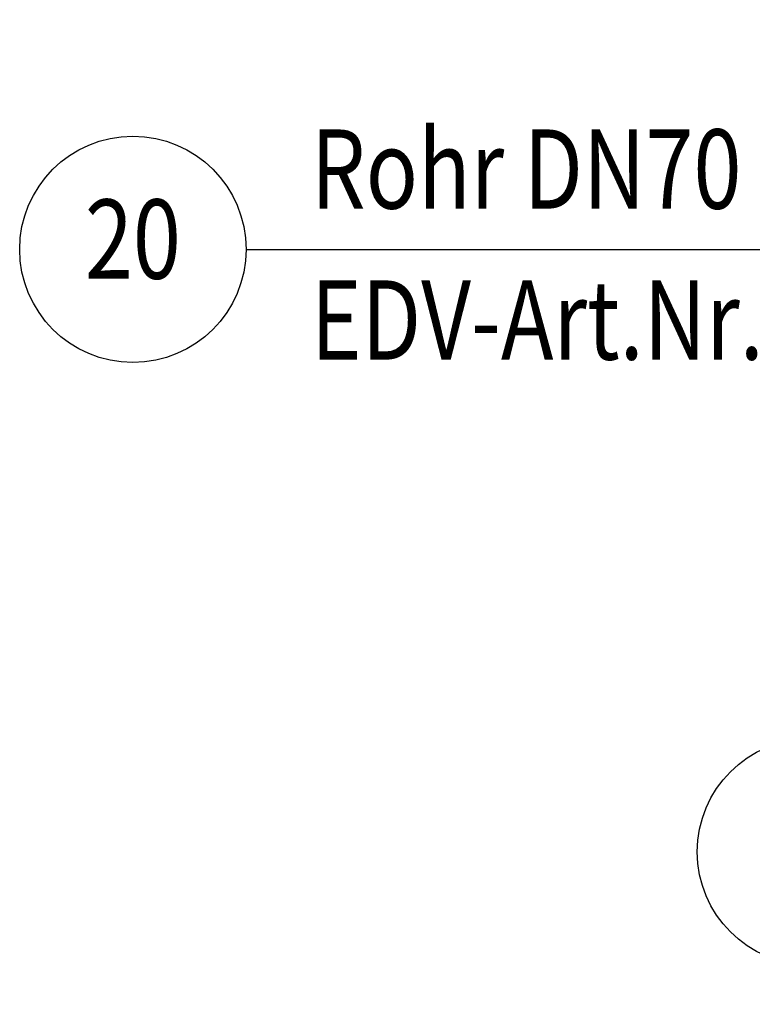
# Model space of a CAD drawing. Extents: x 0 to 3325, y 0 to 4825.
# Drawn here: x 1834 to 2158, y 3825 to 4260 of the extents above; entities that cross this region are included whole.
import ezdxf
from ezdxf.enums import TextEntityAlignment as Align

# ---------------------------------------------------------------- set-up
doc = ezdxf.new("R2010")
doc.units = 0
doc.header["$LTSCALE"] = 50
doc.header["$MEASUREMENT"] = 0
doc.layers.add('BEM', color=7, linetype='Continuous')
doc.layers.add('TEXT', color=7, linetype='Continuous')
doc.styles.add('GREEKS', font='SIMPLEX.shx', dxfattribs={"width": 0.8})
doc.styles.get("Standard").update_dxf_attribs({"font": 'simplex.shx', "width": 0.8})
doc.dimstyles.get("Standard").update_dxf_attribs({"dimtxt": 0.18, "dimasz": 0.18, "dimexe": 0.18, "dimexo": 0.0625, "dimgap": 0.09, "dimtad": 0, "dimtih": 1, "dimtoh": 1, "dimdec": 4, "dimzin": 0, "dimdsep": 46, "dimtxsty": 'Standard', "dimcen": 0.09, "dimadec": 0, "dimazin": 0, "dimtfac": 1, "dimtdec": 4, "dimtofl": 0, "dimtmove": 0, "dimatfit": 3, "dimfxl": 0, "dimtolj": 1, "dimtzin": 0, "dimarcsym": 0})

# ---------------------------------------------------------------- blocks, each defined once
blk = doc.blocks.new('*D1')
at = {"layer": 'BEM', "color": 0, "lineweight": -2}
for p, q in [((2070.36, 4421), (3244.82, 4421)), ((3234.82, 4386), (3234.82, 256)), ((3129.63, 221), (3244.82, 221))]:
    blk.add_line(p, q, dxfattribs=at)
at = {"layer": 'BEM', "color": 0}
for points in [[(3228.99, 4386), (3240.65, 4386), (3234.82, 4421)], [(3228.99, 256), (3240.65, 256), (3234.82, 221)]]:
    blk.add_solid(points, dxfattribs=at)
at = {"layer": 'Defpoints', "color": 0}
for p in [(2060.36, 4421), (3119.63, 221), (3234.82, 221)]:
    blk.add_point(p, dxfattribs=at)
at = {"layer": 'BEM', "color": 1, "insert": (3202.32, 2321), "char_height": 35, "attachment_point": 5, "rotation": 90}
blk.add_mtext('\\A1;4200', dxfattribs=at)
blk = doc.blocks.new('*D2')
at = {"layer": 'BEM', "color": 0, "lineweight": -2}
for p, q in [((1933.36, 4542.5), (1933.36, 4597)), ((3033.36, 4195.98), (3033.36, 4597)), ((1968.36, 4587), (2998.36, 4587))]:
    blk.add_line(p, q, dxfattribs=at)
at = {"layer": 'BEM', "color": 0}
for points in [[(1968.36, 4592.84), (1968.36, 4581.17), (1933.36, 4587)], [(2998.36, 4592.84), (2998.36, 4581.17), (3033.36, 4587)]]:
    blk.add_solid(points, dxfattribs=at)
at = {"layer": 'Defpoints', "color": 0}
for p in [(3033.36, 4587), (1933.36, 4532.5), (3033.36, 4185.98)]:
    blk.add_point(p, dxfattribs=at)
at = {"layer": 'BEM', "color": 1, "insert": (2483.36, 4619.5), "char_height": 35, "attachment_point": 5}
blk.add_mtext('\\A1;1100', dxfattribs=at)

msp = doc.modelspace()

# ---------------------------------------------------------------- linework, layer by layer
at = {"layer": 'TEXT', "color": 2}
msp.add_line((1934.122, 4158.328), (2497.8, 4158.328), dxfattribs=at)
for centre in [(1884.122, 4158.328), (2183.46, 3892.181)]:
    msp.add_circle(centre, 50, dxfattribs=at)

# ---------------------------------------------------------------- texts
at = {"layer": 'TEXT', "color": 1, "style": 'GREEKS', "width": 0.8}
for s, p in [('Rohr DN70', (1962.712, 4176.3)), ('EDV-Art.Nr. 01211.070X', (1962.712, 4109.608))]:
    msp.add_text(s, height=35, dxfattribs=at).set_placement(p)
msp.add_text('20', height=35, dxfattribs=at).set_placement((1884.122, 4158.328), align=Align.MIDDLE)

# ---------------------------------------------------------------- dimensions: what is measured, and where the dimension line sits
at = {"layer": 'BEM'}
dim = msp.add_linear_dim(base=(3033.363, 4587.003), p1=(1933.363, 4532.499), p2=(3033.363, 4185.977), dimstyle='Standard', override={"dimscale": 10, "dimtxt": 3.5, "dimasz": 3.5, "dimexe": 1, "dimexo": 1, "dimgap": 1.5, "dimtad": 1, "dimtih": 0, "dimtoh": 0, "dimdec": 2, "dimzin": 8, "dimcen": 1.5, "dimclrt": 1, "dimadec": 2, "dimazin": 2, "dimtfac": 0.514286, "dimtdec": 2, "dimtofl": 1, "dimtzin": 8}, dxfattribs=at)
dim.commit()
dim.dimension.update_dxf_attribs({"geometry": '*D2', "text_midpoint": (2483.363, 4619.503)})
dim = msp.add_linear_dim(base=(3234.819, 220.999), p1=(2060.363, 4420.999), p2=(3119.628, 220.999), angle=90, dimstyle='Standard', override={"dimscale": 10, "dimtxt": 3.5, "dimasz": 3.5, "dimexe": 1, "dimexo": 1, "dimgap": 1.5, "dimtad": 1, "dimtih": 0, "dimtoh": 0, "dimdec": 2, "dimzin": 8, "dimcen": 1.5, "dimclrt": 1, "dimadec": 2, "dimazin": 2, "dimtfac": 0.514286, "dimtdec": 2, "dimtofl": 1, "dimtzin": 8}, dxfattribs=at)
dim.commit()
dim.dimension.update_dxf_attribs({"geometry": '*D1', "text_midpoint": (3202.319, 2320.999)})

doc.saveas('drawing.dxf')
